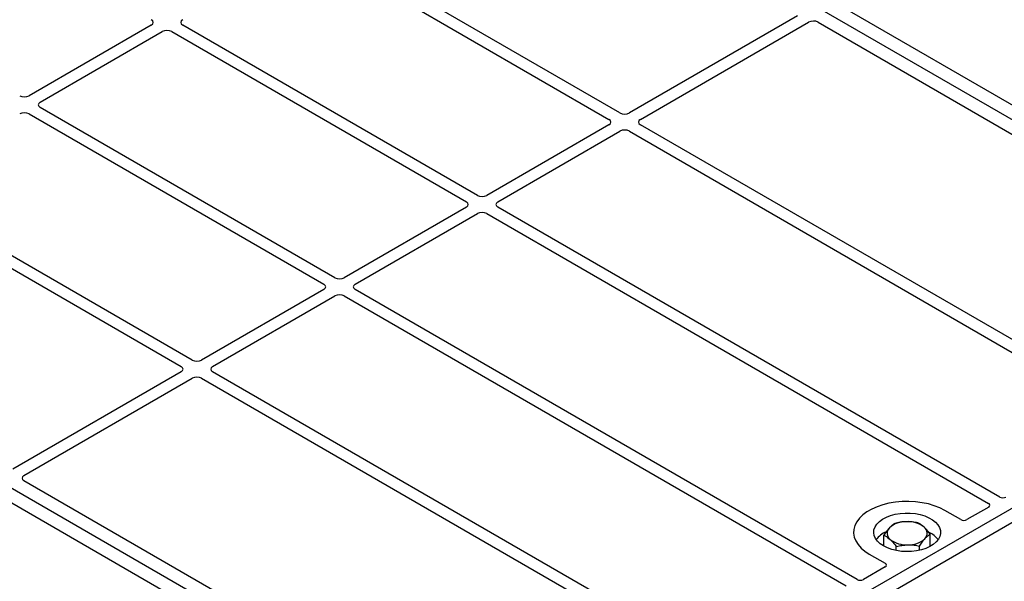
# Model space of a CAD drawing. Units: millimetres. Extents: x 0 to 420, y 0 to 297.
# Drawn here: x 327 to 342, y 151 to 159 of the extents above; entities that cross this region are included whole.
import ezdxf

# ---------------------------------------------------------------- set-up
doc = ezdxf.new("R2010")
doc.units = ezdxf.units.MM

msp = doc.modelspace()

# ---------------------------------------------------------------- linework, layer by layer
at = {"color": 7, "linetype": 'Continuous', "lineweight": 25}
for p, q in [((347.3306, 154.53221), (322.11046, 169.09149)), ((335.07408, 147.45667), (309.85394, 162.01595)), ((331.86237, 159.98529), (336.27054, 157.44051)), ((336.43553, 157.53576), (332.02736, 160.08054)), ((345.634, 155.72934), (339.77575, 159.11124)), ((339.09298, 158.98854), (336.57641, 157.53576)), ((329.42339, 158.84912), (327.59616, 157.79429)), ((334.30242, 156.30434), (329.89425, 158.84912)), ((336.74141, 157.44051), (339.25797, 158.89329)), ((339.39863, 158.89353), (345.25688, 155.51164)), ((327.76115, 157.69904), (329.58838, 158.75388)), ((329.72926, 158.75388), (334.13743, 156.20909)), ((332.16932, 155.07293), (327.76115, 157.61771)), ((327.59616, 157.52246), (332.00433, 154.97768)), ((336.27054, 157.35918), (334.44331, 156.30434)), ((342.59899, 153.97767), (336.74141, 157.35918)), ((334.6083, 156.20909), (336.43553, 157.26393)), ((336.57641, 157.26393), (342.49433, 153.84759)), ((325.46305, 156.29105), (329.87122, 153.74626)), ((330.03621, 153.84151), (325.62804, 156.38629)), ((334.13743, 156.12776), (332.3102, 155.07293)), ((332.47519, 154.97768), (334.30242, 156.03252)), ((334.44331, 156.03252), (341.95081, 151.69853)), ((342.1158, 151.79378), (334.6083, 156.12776)), ((332.00433, 154.89635), (330.1771, 153.84151)), ((339.98269, 150.56236), (332.47519, 154.89635)), ((330.34209, 153.74626), (332.16932, 154.8011)), ((332.3102, 154.8011), (339.8177, 150.46711)), ((347.3306, 154.53221), (335.07408, 147.45667)), ((347.51916, 154.42336), (335.26264, 147.34782)), ((329.87122, 153.66493), (327.35466, 152.21215)), ((336.26001, 150.24859), (330.34209, 153.66493)), ((327.51965, 152.1169), (330.03621, 153.56968)), ((330.1771, 153.56968), (336.03468, 150.18817)), ((333.37748, 148.65381), (327.51923, 152.0357)), ((327.14211, 151.81799), (333.00036, 148.4361)), ((341.53278, 151.45681), (341.29662, 151.59314)), ((341.95109, 151.64439), (341.62614, 151.45681)), ((340.38476, 151.05831), (340.38476, 151.22379)), ((341.07711, 151.05831), (341.07711, 151.23839)), ((340.5688, 150.99353), (340.5688, 151.05437)), ((340.91497, 150.9982), (340.91497, 151.06167)), ((340.16525, 150.94002), (340.40141, 150.80368)), ((340.40141, 150.74978), (340.07647, 150.5622))]:
    msp.add_line(p, q, dxfattribs=at)
at = {"color": 7, "linetype": 'Continuous', "lineweight": 25, "flags": 128}
for points in [[(341.29662, 151.59314), (341.22126, 151.6315), (341.13817, 151.66409), (341.04865, 151.69043), (340.95413, 151.71007), (340.85608, 151.72272), (340.75606, 151.72818), (340.65565, 151.72636), (340.55642, 151.71729), (340.45994, 151.70111), (340.36774, 151.67807), (340.28127, 151.64855), (340.20189, 151.613), (340.13085, 151.57199), (340.06927, 151.52617), (340.01813, 151.47624), (339.97823, 151.42302), (339.9502, 151.36732), (339.93449, 151.31004), (339.93133, 151.25207), (339.94078, 151.19433), (339.9627, 151.13773), (339.99673, 151.08316), (340.04234, 151.03149), (340.09881, 150.98352), (340.16525, 150.94002)], [(341.29662, 151.59314), (341.22126, 151.6315), (341.13817, 151.66409), (341.04865, 151.69043), (340.95413, 151.71007), (340.85608, 151.72272), (340.75606, 151.72818), (340.65565, 151.72636), (340.55642, 151.71729), (340.45994, 151.70111), (340.36774, 151.67807), (340.28127, 151.64855), (340.20189, 151.613), (340.13085, 151.57199), (340.06927, 151.52617), (340.01813, 151.47624), (339.97823, 151.42302), (339.9502, 151.36732), (339.93449, 151.31004), (339.93133, 151.25207), (339.94078, 151.19433), (339.9627, 151.13773), (339.99673, 151.08316), (340.04234, 151.03149), (340.09881, 150.98352), (340.16525, 150.94002)], [(340.37738, 151.06248), (340.32756, 151.09602), (340.28718, 151.13357), (340.25721, 151.17423), (340.23835, 151.21706), (340.23103, 151.26105), (340.23542, 151.30517), (340.25143, 151.34838), (340.27868, 151.38968), (340.31654, 151.42809), (340.3641, 151.46271), (340.42026, 151.49274), (340.4837, 151.51747), (340.55294, 151.53631), (340.62635, 151.54884), (340.70222, 151.55475), (340.77875, 151.5539), (340.85417, 151.54632), (340.92669, 151.53218), (340.99463, 151.51182), (341.05639, 151.48571), (341.11052, 151.45446), (341.15575, 151.41881), (341.19102, 151.37959), (341.21551, 151.33772), (341.22864, 151.29418), (341.23011, 151.25), (341.21988, 151.20621), (341.19818, 151.16383), (341.16554, 151.12386), (341.1227, 151.08723), (341.07069, 151.05481), (341.01071, 151.02735), (340.94417, 151.0055), (340.87264, 150.98977), (340.79778, 150.98053), (340.72136, 150.97799), (340.64516, 150.98221), (340.57097, 150.9931), (340.50053, 151.01041), (340.43549, 151.03371), (340.37738, 151.06248)]]:
    msp.add_lwpolyline(points, dxfattribs=at)
at = {"color": 7, "linetype": 'Continuous', "lineweight": 25}
for centre, radius, start, end in [((340.70753, 151.0634), 0.36286, 88.033535, 131.768709), ((340.74577, 151.03632), 0.39057, 52.210948, 93.785601), ((340.54697, 151.25228), 0.11518, 134.786809, 232.453832), ((340.9149, 151.25366), 0.11518, 314.786809, 52.453832), ((340.55723, 150.93884), 0.36281, 112.843946, 142.898322), ((340.7161, 151.46961), 0.39057, 232.210948, 273.785601), ((340.75434, 151.44254), 0.36286, 268.033535, 311.768709), ((340.91493, 150.94986), 0.34797, 36.677266, 65.328918)]:
    msp.add_arc(centre, radius, start, end, dxfattribs=at)
for centre, major_axis, ratio, start_param, end_param in [((329.35187, 158.88979), (0.10076, 0), 0.57291909, 5.50158524, 7.06478537), ((329.96577, 158.88979), (0.10076, 0), 0.57291909, 2.35999259, 3.92319272), ((339.32808, 158.85181), (0.10007, 0.00053), 0.58431173, 0.78534952, 2.34401582), ((329.65882, 158.71259), (0.1, 0), 0.58168964, 0.78919626, 2.35239639), ((327.52572, 157.83557), (0.1, 0), 0.58168964, 3.93078892, 5.49398905), ((327.83267, 157.65837), (0.10076, 0), 0.57291909, 2.35999259, 3.92319272), ((327.52572, 157.48117), (0.1, 0), 0.58168964, 0.78919626, 2.35239639), ((336.50597, 157.57704), (0.1, 0), 0.58168964, 3.93078892, 5.49398905), ((336.19902, 157.39984), (0.10076, 0), 0.57291909, 5.50158524, 7.06478537), ((336.81293, 157.39984), (0.10076, 0), 0.57291909, 2.35999259, 3.92319272), ((336.50597, 157.22264), (0.1, 0), 0.58168964, 0.78919626, 2.35239639), ((334.37287, 156.34563), (0.1, 0), 0.58168964, 3.93078892, 5.49398905), ((334.06591, 156.16843), (0.10076, 0), 0.57291909, 5.50158524, 7.06478537), ((334.67982, 156.16843), (0.10076, 0), 0.57291909, 2.35999259, 3.92319272), ((334.37287, 155.99123), (0.1, 0), 0.58168964, 0.78919626, 2.35239639), ((331.93281, 154.93701), (0.10076, 0), 0.57291909, 5.50158524, 7.06478537), ((332.23976, 155.11421), (0.1, 0), 0.58168964, 3.93078892, 5.49398905), ((332.54671, 154.93701), (0.10076, 0), 0.57291909, 2.35999259, 3.92319272), ((332.23976, 154.75981), (0.1, 0), 0.58168964, 0.78919626, 2.35239639), ((330.10666, 153.8828), (0.1, 0), 0.58168964, 3.93078892, 5.49398905), ((329.7997, 153.7056), (0.10076, 0), 0.57291909, 5.50158524, 7.06478537), ((330.41361, 153.7056), (0.10076, 0), 0.57291909, 2.35999259, 3.92319272), ((330.10666, 153.5284), (0.1, 0), 0.58168964, 0.78919626, 2.35239639), ((327.5915, 152.07643), (0.10129, 0.00051), 0.5703075, 2.35643538, 3.91510168), ((342.16254, 151.82143), (0.06671, -0.00035), 0.58431173, 3.93916949, 5.49783579), ((341.90291, 151.67154), (0.06753, -0.00034), 0.5703075, 5.50967628, 7.06834258), ((341.57946, 151.48482), (0.06667, 0), 0.5885797, 3.936676, 5.48810196), ((340.35288, 150.77673), (0.06797, 0), 0.56621236, 5.50747233, 7.05889829), ((340.02944, 150.59001), (0.06671, -0.00035), 0.58431173, 3.93916949, 5.49783579)]:
    msp.add_ellipse(centre, major_axis=major_axis, ratio=ratio, start_param=start_param, end_param=end_param, dxfattribs=at)
for points, knots in [([(340.71998, 151.42604), (340.71588, 151.42593), (340.68481, 151.42507), (340.62623, 151.41906), (340.5735, 151.40673), (340.54689, 151.40051)], [0, 0, 0, 0, 0.07009003, 0.53078443, 1, 1, 1, 1]), ([(340.89307, 151.40781), (340.86496, 151.41333), (340.80823, 151.42448), (340.74958, 151.42552), (340.71998, 151.42604)], [0, 0, 0, 0, 0.49545796, 1, 1, 1, 1]), ([(340.46583, 151.33403), (340.4639, 151.33191), (340.44935, 151.31585), (340.42191, 151.28117), (340.39722, 151.24303), (340.38476, 151.22379)], [0, 0, 0, 0, 0.07009003, 0.53078443, 1, 1, 1, 1]), ([(340.54689, 151.40051), (340.53373, 151.39228), (340.50716, 151.37566), (340.47969, 151.34799), (340.46583, 151.33403)], [0, 0, 0, 0, 0.49545796, 1, 1, 1, 1]), ([(340.98509, 151.34498), (340.96006, 151.36517), (340.92891, 151.39029), (340.89896, 151.40494), (340.89307, 151.40781)], [0, 0, 0, 0, 0.8036473, 1, 1, 1, 1]), ([(341.07711, 151.23839), (341.05345, 151.26923), (341.02309, 151.3088), (340.99195, 151.33845), (340.98509, 151.34498)], [0, 0, 0, 0, 0.77963608, 1, 1, 1, 1]), ([(340.38476, 151.22379), (340.39064, 151.22092), (340.42059, 151.20627), (340.45174, 151.18115), (340.47678, 151.16096)], [0, 0, 0, 0, 0.1963527, 1, 1, 1, 1]), ([(340.47678, 151.16096), (340.48364, 151.15443), (340.51477, 151.12478), (340.54513, 151.08521), (340.5688, 151.05437)], [0, 0, 0, 0, 0.22036392, 1, 1, 1, 1]), ([(340.91497, 151.06167), (340.92814, 151.08213), (340.95471, 151.12344), (340.98218, 151.15565), (340.99604, 151.17191)], [0, 0, 0, 0, 0.49545796, 1, 1, 1, 1]), ([(340.99604, 151.17191), (340.99797, 151.17398), (341.01252, 151.18964), (341.03996, 151.21477), (341.06465, 151.23047), (341.07711, 151.23839)], [0, 0, 0, 0, 0.07009003, 0.53078443, 1, 1, 1, 1]), ([(340.5688, 151.05437), (340.59691, 151.06108), (340.65364, 151.07462), (340.71229, 151.07813), (340.74189, 151.0799)], [0, 0, 0, 0, 0.49545796, 1, 1, 1, 1]), ([(340.74189, 151.0799), (340.74599, 151.07996), (340.77706, 151.08042), (340.83564, 151.07687), (340.88837, 151.06677), (340.91497, 151.06167)], [0, 0, 0, 0, 0.070090032, 0.530784434, 1, 1, 1, 1])]:
    msp.add_open_spline(points, degree=3, knots=knots, dxfattribs=at)

doc.saveas('drawing.dxf')
